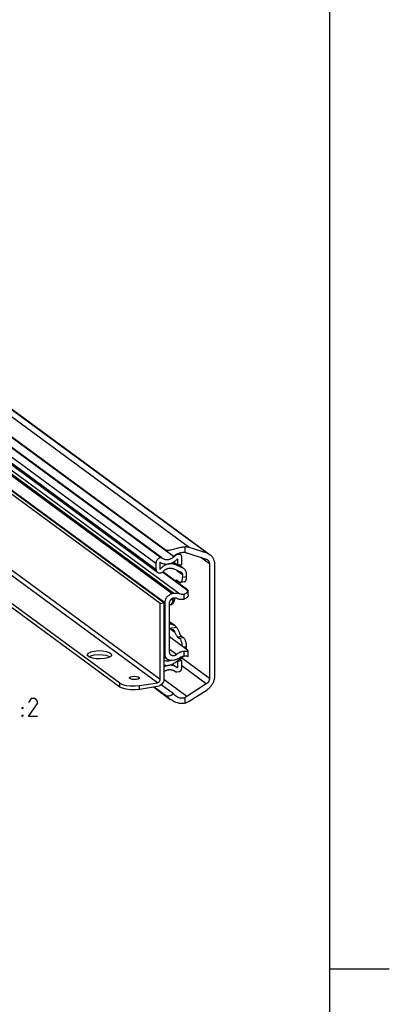
# Model space of a CAD drawing. Extents: x 0 to 1048, y 0 to 594.
# Drawn here: x 779 to 841, y 291 to 456 of the extents above; entities that cross this region are included whole.
import ezdxf

# ---------------------------------------------------------------- set-up
doc = ezdxf.new("R2010")
doc.units = 0
doc.header["$LTSCALE"] = 46.255
doc.header["$MEASUREMENT"] = 0
doc.layers.get('0').update_dxf_attribs({"linetype": 'CONTINUOUS'})

msp = doc.modelspace()

# ---------------------------------------------------------------- linework, layer by layer
at = {"color": 4, "linetype": 'Continuous'}
msp.add_line((831, 584), (831, 10), dxfattribs=at)
at = {"color": 9, "linetype": 'Continuous'}
for p, q in [((807.46538, 367.55453), (691.24535, 452.7978)), ((810.45298, 366.58655), (694.23296, 451.82982)), ((801.89942, 364.8968), (698.78056, 440.53082)), ((802.69244, 365.8455), (699.57358, 441.47953)), ((802.71206, 365.84863), (699.59321, 441.48266)), ((801.89942, 363.88663), (698.78056, 439.52065)), ((803.37785, 358.29533), (695.18757, 437.64907)), ((804.62402, 359.78616), (698.51327, 437.61464)), ((804.91857, 359.83313), (698.80782, 437.66161)), ((802.60749, 345.45549), (691.24758, 427.13404)), ((802.15433, 344.91337), (690.79442, 426.59192)), ((805.90985, 359.75447), (770.6417, 385.6224)), ((805.09904, 366.16407), (805.02773, 366.21637)), ((805.41764, 366.35061), (805.3521, 366.39869)), ((805.75123, 366.40382), (805.60792, 366.50893)), ((806.7765, 366.70781), (806.7765, 367.65881)), ((805.09415, 364.6767), (804.63794, 365.01132)), ((806.39697, 364.10459), (805.67992, 364.63052)), ((810.85489, 364.82603), (809.39286, 365.89838)), ((805.4187, 363.72038), (806.34033, 363.0444)), ((807.02006, 362.65947), (806.34033, 362.55106)), ((806.59524, 358.91558), (806.59524, 359.72486)), ((804.92074, 354.52886), (804.17087, 355.07886)), ((804.19262, 354.87951), (804.29765, 354.80247)), ((804.29765, 354.80247), (804.92074, 354.52886)), ((805.08298, 353.34147), (804.17087, 354.01047)), ((804.19233, 354.03804), (805.33568, 354.22038)), ((805.49509, 352.59947), (806.17482, 352.70788)), ((805.81205, 352.36699), (806.49178, 352.4754)), ((803.37785, 349.77584), (803.2419, 349.87555)), ((805.3294, 349.61721), (804.17087, 350.46695)), ((807.02006, 350.91331), (806.54062, 350.83685)), ((806.59524, 349.37257), (806.59524, 350.18185)), ((810.85489, 345.63012), (806.14918, 349.08159)), ((805.09904, 346.79596), (804.93999, 346.91261)), ((810.3316, 344.69501), (806.20438, 347.72218)), ((795.8412, 344.19217), (795.8412, 344.84996)), ((807.08427, 342.60707), (803.22889, 345.43485)), ((799.16352, 343.77859), (799.16352, 344.43638)), ((806.7765, 341.49645), (806.7765, 342.44744))]:
    msp.add_line(p, q, dxfattribs=at)
at = {"color": 7, "linetype": 'Continuous'}
for p, q in [((803.45419, 367.18163), (688.29071, 451.64996)), ((804.81679, 366.0665), (688.92174, 451.07141)), ((694.75399, 451.56386), (810.97401, 366.32059)), ((802.85992, 365.8153), (699.74107, 441.44933)), ((802.60749, 358.18833), (691.24758, 439.86688)), ((803.2419, 358.28951), (691.88199, 439.96806)), ((802.13557, 363.39027), (699.01672, 439.0243)), ((795.8412, 344.84996), (686.59438, 424.97863)), ((795.8412, 344.19217), (686.59438, 424.32084)), ((805.75123, 366.40382), (805.41764, 366.35061)), ((806.04694, 366.33715), (805.74519, 366.55847)), ((807.08427, 366.64636), (810.3316, 365.59423)), ((810.45298, 366.58655), (807.46538, 367.55453)), ((801.89942, 364.8968), (801.89942, 363.88663)), ((802.57915, 363.882), (802.57915, 365.08836)), ((802.71206, 365.84863), (802.69244, 365.8455)), ((802.87105, 365.80645), (802.85989, 365.81532)), ((805.52465, 364.60576), (804.83248, 365.11344)), ((806.39697, 364.10459), (805.09415, 364.6767)), ((805.52465, 365.67886), (805.52465, 364.60576)), ((805.52465, 364.60576), (806.20438, 364.71417)), ((806.5871, 363.99498), (805.71334, 364.63585)), ((806.20438, 364.71417), (806.20438, 366.00624)), ((810.85489, 364.82603), (810.85489, 345.63012)), ((811.7612, 346.07917), (811.7612, 364.66607)), ((802.57915, 363.29027), (802.68817, 363.30765)), ((807.24283, 360.31183), (802.99055, 363.43072)), ((807.19985, 360.44033), (803.05581, 363.47984)), ((804.75429, 364.01215), (806.11375, 363.41516)), ((806.34033, 363.0444), (806.34033, 362.55106)), ((807.02006, 362.65947), (807.02006, 363.08499)), ((805.81205, 361.76392), (805.49509, 361.9964)), ((806.68865, 361.81254), (806.00892, 361.70413)), ((804.91857, 359.83313), (804.62402, 359.78616)), ((807.31697, 359.62734), (807.31697, 360.32446)), ((802.60749, 358.18833), (803.2419, 358.28951)), ((802.60749, 345.45549), (802.60749, 358.18833)), ((803.2419, 358.28951), (803.2419, 345.55667)), ((803.37785, 358.29533), (803.37785, 349.77584)), ((804.17087, 350.08018), (804.17087, 358.24395)), ((804.49006, 358.92937), (804.49802, 358.90954)), ((804.49919, 358.91072), (804.83905, 358.96492)), ((804.82721, 358.31829), (804.77811, 358.24543)), ((804.81969, 358.67564), (804.96223, 358.69837)), ((804.84806, 358.35066), (804.82721, 358.31829)), ((805.11091, 354.42465), (804.17087, 355.11413)), ((804.19205, 354.80703), (804.17087, 354.82399)), ((805.11045, 354.42402), (805.14319, 354.40097)), ((807.19985, 350.35332), (804.17087, 352.57498)), ((805.49509, 352.59947), (805.81205, 352.36699)), ((806.17482, 352.70788), (806.49178, 352.4754)), ((790.46089, 349.40785), (790.39228, 349.58757)), ((790.985, 349.41906), (791.56109, 349.55703)), ((792.941, 349.59832), (793.57839, 349.49666)), ((794.4415, 349.58665), (794.43419, 349.52675)), ((807.01993, 350.48529), (807.02006, 350.48779)), ((807.02006, 350.48779), (807.02006, 350.91331)), ((807.31697, 349.54791), (807.31697, 350.24503)), ((790.75811, 349.18986), (790.46089, 349.40785)), ((790.66123, 349.26091), (790.985, 349.41906)), ((791.2554, 349.01977), (790.75811, 349.18986)), ((791.89278, 348.91812), (791.2554, 349.01977)), ((793.84878, 349.09737), (793.2727, 348.95941)), ((793.57839, 349.49666), (794.07568, 349.32658)), ((794.07568, 349.32658), (794.17255, 349.25552)), ((803.2419, 349.28312), (803.8108, 348.86585)), ((804.62402, 348.68251), (804.91857, 348.72949)), ((804.6883, 348.03246), (805.46251, 347.46461)), ((805.09415, 348.28177), (806.39697, 349.26944)), ((805.52465, 348.49003), (805.44547, 348.54811)), ((806.20438, 348.59844), (805.52465, 348.49003)), ((805.52465, 348.49003), (805.52465, 347.41693)), ((806.20438, 348.59844), (805.8524, 348.8566)), ((806.20438, 347.30636), (806.20438, 348.59844)), ((807.23906, 349.27325), (807.16887, 349.31366)), ((807.24283, 349.27044), (807.23904, 349.27322)), ((807.24283, 349.27044), (807.23906, 349.27325)), ((805.09834, 346.79501), (804.92602, 346.92139)), ((805.09904, 346.79596), (805.12194, 346.77769)), ((805.41764, 346.71104), (805.75123, 346.76424)), ((805.52465, 347.41693), (805.4625, 347.46461)), ((798.60709, 345.45146), (798.24815, 345.42505)), ((799.16352, 344.43638), (802.15433, 344.91337)), ((810.3316, 344.69501), (807.08427, 342.60707)), ((802.15433, 344.25559), (799.16352, 343.77859)), ((801.54406, 344.15826), (804.24083, 342.18027)), ((803.45419, 342.80079), (801.59282, 344.16603)), ((804.81679, 343.04403), (802.76103, 344.55185)), ((807.46538, 341.82046), (810.45298, 343.7414))]:
    msp.add_line(p, q, dxfattribs=at)
at = {"color": 2, "linetype": 'Continuous'}
msp.add_line((831, 297), (841, 297), dxfattribs=at)
at = {"color": 7, "linetype": 'Continuous'}
for points in [[(805.09904, 366.16407), (805.03901, 366.09607), (804.97614, 366.03093), (804.91059, 365.96882), (804.84255, 365.90991), (804.77219, 365.85436), (804.69971, 365.80231), (804.6253, 365.75391), (804.54917, 365.70928), (804.47151, 365.66855), (804.39253, 365.63183), (804.31246, 365.59922), (804.2315, 365.5708), (804.14987, 365.54665), (804.06779, 365.52683), (803.98549, 365.51141), (803.90319, 365.50041), (803.8211, 365.49388), (803.73945, 365.49182), (803.65846, 365.49425), (803.57835, 365.50115), (803.49933, 365.51251), (803.42162, 365.5283), (803.34542, 365.54847), (803.27094, 365.57297), (803.19838, 365.60174), (803.12794, 365.6347), (803.05981, 365.67175), (802.99416, 365.7128), (802.94892, 365.7445)], [(803.45419, 367.18163), (803.53184, 367.13595), (803.62478, 367.10371), (803.73368, 367.08667), (803.85996, 367.08554), (804.00504, 367.10036), (804.16995, 367.13041), (804.35471, 367.17398), (804.55685, 367.22804)], [(803.45419, 367.18163), (803.53298, 367.12283), (803.62292, 367.05384), (803.72444, 366.97427), (803.83812, 366.88359), (803.96469, 366.78113), (804.10494, 366.66613), (804.25968, 366.53782), (804.42962, 366.39545), (804.61527, 366.23845), (804.81679, 366.0665)], [(804.55685, 367.22804), (804.99591, 367.35144), (805.21701, 367.41132), (805.43382, 367.46633), (805.64475, 367.51522), (805.84885, 367.55728), (806.04687, 367.59237), (806.23861, 367.62025), (806.42414, 367.64075), (806.60363, 367.65368), (806.7765, 367.65881)], [(806.7765, 366.70781), (806.63575, 366.71422), (806.48873, 366.71042), (806.33519, 366.69634), (806.17613, 366.67189), (806.01324, 366.63718), (805.84759, 366.59225), (805.67689, 366.53594), (805.50197, 366.46744), (805.32565, 366.38655), (805.14995, 366.29266), (804.97872, 366.18578), (804.81679, 366.0665)], [(805.41764, 366.35061), (805.359, 366.33731), (805.3011, 366.31623), (805.24541, 366.28789), (805.19262, 366.25271), (805.14341, 366.21108), (805.09904, 366.16407)], [(806.04694, 366.33715), (805.99626, 366.36828), (805.93944, 366.39139), (805.87893, 366.40514), (805.8157, 366.40932), (805.75123, 366.40382)], [(806.20438, 366.00624), (806.19977, 366.07236), (806.18601, 366.13572), (806.16344, 366.19486), (806.13241, 366.24883), (806.09373, 366.29624), (806.04694, 366.33715)], [(807.46538, 367.55453), (807.35518, 367.58691), (807.24278, 367.61336), (807.12844, 367.63381), (807.01243, 367.64822), (806.89503, 367.65656), (806.7765, 367.65881)], [(806.7765, 366.70781), (806.8554, 366.69895), (806.93313, 366.68574), (807.00948, 366.66819), (807.08427, 366.64636)], [(810.974, 366.3206), (810.94494, 366.34148), (810.85325, 366.40192), (810.75795, 366.45679), (810.6593, 366.50593), (810.55755, 366.54923), (810.45298, 366.58655)], [(811.7612, 364.66607), (811.75818, 364.78668), (811.74916, 364.906), (811.73414, 365.02373), (811.71317, 365.13955), (811.6863, 365.25314), (811.65361, 365.36422), (811.61518, 365.47248), (811.57112, 365.57763), (811.52153, 365.6794), (811.46657, 365.77752), (811.40636, 365.87172), (811.34107, 365.96175), (811.27087, 366.04738), (811.19596, 366.12838), (811.11652, 366.20452), (811.03277, 366.27562), (810.974, 366.3206)], [(802.69244, 365.8455), (802.59686, 365.82427), (802.50262, 365.79133), (802.41126, 365.74724), (802.32386, 365.69251), (802.24199, 365.62815), (802.16652, 365.55481), (802.09889, 365.47389), (802.03977, 365.38622), (801.99028, 365.29345), (801.95094, 365.19655), (801.92247, 365.09728), (801.9052, 364.99682), (801.89942, 364.8968)], [(802.57915, 365.08836), (802.66762, 365.03356), (802.75924, 364.98381), (802.85377, 364.93925), (802.951, 364.89997), (803.0507, 364.86607), (803.15262, 364.83764), (803.25652, 364.81473), (803.36216, 364.79741), (803.46928, 364.78571), (803.57763, 364.77967), (803.68695, 364.77929), (803.79698, 364.78458), (803.90745, 364.79553), (804.01811, 364.81211), (804.12868, 364.83427), (804.23891, 364.86198), (804.34853, 364.89515), (804.45728, 364.93372), (804.5649, 364.97759), (804.67114, 365.02665), (804.77574, 365.08079), (804.87845, 365.13988), (804.97902, 365.20378), (805.07722, 365.27234), (805.17281, 365.34538), (805.26557, 365.42275), (805.35527, 365.50425), (805.4417, 365.58969), (805.52465, 365.67886)], [(805.09415, 364.6767), (805.00483, 364.71289), (804.91319, 364.74402), (804.81947, 364.77003), (804.72389, 364.79085), (804.6267, 364.80643), (804.52814, 364.81672), (804.42844, 364.82171), (804.32787, 364.82137), (804.22666, 364.81572), (804.12508, 364.80476), (804.02337, 364.78852), (803.92179, 364.76704), (803.82059, 364.74038), (803.72002, 364.70861), (803.62034, 364.67179), (803.52178, 364.63002), (803.4246, 364.58342), (803.32903, 364.53208), (803.23532, 364.47615), (803.1437, 364.41575), (803.05439, 364.35104), (802.96762, 364.28219), (802.88361, 364.20935), (802.80255, 364.13272), (802.72466, 364.05248), (802.65013, 363.96884), (802.57915, 363.882)], [(802.85989, 365.81532), (802.84414, 365.82566), (802.81395, 365.83979), (802.78147, 365.84841), (802.74714, 365.8514), (802.71206, 365.84863)], [(802.94892, 365.7445), (802.93119, 365.75774), (802.87105, 365.80645)], [(810.3316, 365.59423), (810.38552, 365.57445), (810.4375, 365.5507), (810.4873, 365.52307), (810.5347, 365.4917), (810.54001, 365.48785)], [(810.54001, 365.48785), (810.57949, 365.45673), (810.62148, 365.4183), (810.66046, 365.37659), (810.69628, 365.33179), (810.72877, 365.2841), (810.75779, 365.23372), (810.7832, 365.18088), (810.8049, 365.12582), (810.82279, 365.06878), (810.83679, 365.01002), (810.84683, 364.94979), (810.85287, 364.88837), (810.85489, 364.82603)], [(801.89942, 363.88663), (801.90523, 363.79556), (801.92258, 363.70791), (801.95116, 363.62518), (801.99048, 363.54877), (802.03988, 363.47999), (802.09851, 363.42003), (802.13558, 363.39027)], [(802.13558, 363.39027), (802.16535, 363.36991), (802.23928, 363.33048), (802.31903, 363.30243), (802.40322, 363.28622), (802.49043, 363.28215), (802.57915, 363.29027)], [(802.68817, 363.30765), (802.77264, 363.32659), (802.85581, 363.35616), (802.93637, 363.3959), (803.01309, 363.44521), (803.08477, 363.5033), (803.1503, 363.5693)], [(803.1503, 363.5693), (803.20678, 363.62966), (803.26591, 363.68714), (803.32752, 363.74155), (803.3914, 363.79273), (803.45737, 363.84052), (803.52523, 363.88477), (803.59476, 363.92535), (803.66576, 363.96214), (803.738, 363.99503), (803.81128, 364.0239), (803.88535, 364.04869), (803.96001, 364.0693), (804.03501, 364.08568), (804.11014, 364.09777), (804.18516, 364.10555), (804.25984, 364.10898), (804.33395, 364.10805), (804.40727, 364.10278), (804.47958, 364.09317), (804.55065, 364.07925), (804.62026, 364.06107), (804.68821, 364.03868), (804.75429, 364.01215)], [(806.11375, 363.41516), (806.163, 363.3889), (806.18288, 363.3753)], [(806.18288, 363.3753), (806.20765, 363.35542), (806.24664, 363.31554), (806.27961, 363.26964), (806.30586, 363.21864), (806.32486, 363.16362), (806.33645, 363.10506), (806.34033, 363.0444)], [(806.58713, 363.99495), (806.50633, 364.0484), (806.39697, 364.10459)], [(807.02006, 363.08499), (807.01323, 363.21892), (806.99281, 363.34937), (806.95909, 363.47445), (806.9123, 363.59338), (806.8531, 363.7044), (806.78208, 363.80647), (806.69991, 363.89857), (806.6078, 363.97938), (806.58713, 363.99495)], [(805.29822, 362.05618), (805.26653, 362.04841), (805.2148, 362.02301), (805.16657, 361.9826), (805.14082, 361.95055)], [(805.49509, 361.9964), (805.43612, 362.03231), (805.37789, 362.05309), (805.32113, 362.05848), (805.29822, 362.05618)], [(805.68433, 361.8576), (805.65491, 361.80655), (805.61035, 361.72726), (805.56354, 361.6438), (805.56222, 361.64148)], [(805.81205, 361.76392), (805.8712, 361.72792), (805.9296, 361.70715), (805.98653, 361.70186), (806.00892, 361.70414)], [(806.00892, 361.70414), (806.04126, 361.71212), (806.09311, 361.73781), (806.14142, 361.7786), (806.1856, 361.83397), (806.22507, 361.90323), (806.25935, 361.98552), (806.28801, 362.07979), (806.31068, 362.18485), (806.32708, 362.2994), (806.337, 362.42198), (806.34033, 362.55106)], [(806.68865, 361.81254), (806.72099, 361.82053), (806.77284, 361.84622), (806.82116, 361.887), (806.86533, 361.94238), (806.9048, 362.01164), (806.93908, 362.09393), (806.96774, 362.18819), (806.99041, 362.29326), (807.00681, 362.40781), (807.01673, 362.53039), (807.02006, 362.65947)], [(804.62402, 359.78616), (804.53512, 359.76869), (804.44667, 359.74472), (804.35913, 359.71438), (804.27293, 359.67783), (804.18853, 359.63524), (804.10634, 359.58683), (804.02679, 359.53286), (803.95029, 359.47359), (803.87722, 359.40934), (803.80795, 359.34042), (803.74284, 359.26718), (803.68223, 359.19001), (803.62641, 359.10929), (803.57567, 359.02543), (803.53028, 358.93887), (803.49046, 358.85004), (803.45642, 358.7594), (803.42833, 358.6674), (803.40633, 358.57453), (803.39053, 358.48124), (803.38102, 358.38801), (803.37785, 358.29533)], [(805.99044, 359.72997), (805.77607, 359.79516), (805.6387, 359.82617), (805.49832, 359.84739), (805.35552, 359.85872), (805.21089, 359.86012), (805.06504, 359.85158), (804.91857, 359.83313)], [(806.59524, 359.72486), (806.50703, 359.70766), (806.4188, 359.6964), (806.33093, 359.69112), (806.2438, 359.69186), (806.15776, 359.6986), (806.07319, 359.71133), (805.99044, 359.72997)], [(806.59524, 359.72486), (806.72976, 359.76688), (806.8565, 359.83036), (806.97275, 359.9153), (807.07754, 360.02295), (807.16879, 360.15487), (807.24283, 360.31183)], [(807.31699, 359.62777), (807.30641, 359.52923), (807.26966, 359.41429), (807.20673, 359.2994), (807.11978, 359.19174), (807.01219, 359.0969), (806.8863, 359.01771), (806.74512, 358.95657), (806.59524, 358.91558)], [(807.31696, 360.32323), (807.31509, 360.33182), (807.29604, 360.35916), (807.25732, 360.39553), (807.19985, 360.44033)], [(807.24283, 360.31183), (807.28965, 360.30732), (807.31337, 360.31427), (807.31696, 360.32323)], [(804.17087, 358.24395), (804.17343, 358.30846), (804.18109, 358.37335), (804.19381, 358.43818), (804.21149, 358.50248), (804.23402, 358.56584), (804.26123, 358.62781), (804.29295, 358.68796), (804.32895, 358.74589), (804.36899, 358.80119), (804.4128, 358.8535), (804.46007, 358.90245), (804.51048, 358.94771), (804.56369, 358.98896), (804.61933, 359.02592), (804.67701, 359.05834), (804.73636, 359.08601), (804.79695, 359.10872), (804.85837, 359.12632), (804.92021, 359.1387), (804.98203, 359.14576), (805.04342, 359.14747), (805.10396, 359.1438), (805.16322, 359.13479), (805.22081, 359.12049), (805.27633, 359.101), (805.3294, 359.07645)], [(804.56844, 358.00792), (804.488, 357.97471), (804.40399, 357.96155), (804.31716, 357.96855), (804.22831, 357.99565), (804.17087, 358.02558)], [(804.49919, 358.91072), (804.43092, 358.84139), (804.35127, 358.77089), (804.34197, 358.76387)], [(804.49919, 358.91072), (804.56271, 358.83719), (804.6271, 358.77644), (804.69177, 358.729), (804.75616, 358.6953), (804.81969, 358.67564)], [(804.51962, 358.00748), (804.5118, 358.02414), (804.50914, 358.05005), (804.5124, 358.0858), (804.52249, 358.1319), (804.54039, 358.18866), (804.56705, 358.25601), (804.60324, 358.33332), (804.64936, 358.41926), (804.70403, 358.50982), (804.76232, 358.59698), (804.81969, 358.67564)], [(804.54509, 357.99912), (804.53195, 357.9995), (804.51962, 358.00748)], [(804.56844, 358.00792), (804.54833, 357.99975), (804.54509, 357.99912)], [(804.79428, 358.24544), (804.78118, 358.22387), (804.71569, 358.13306), (804.64456, 358.06086), (804.56844, 358.00792)], [(804.77811, 358.24543), (804.73331, 358.18266), (804.69177, 358.12854), (804.65492, 358.08479), (804.62207, 358.05028), (804.59323, 358.02473), (804.56844, 358.00792)], [(804.89293, 358.45785), (804.84044, 358.33246), (804.79428, 358.24544)], [(804.83905, 358.96492), (804.90258, 358.8914), (804.96696, 358.83064), (804.98664, 358.81621)], [(805.02972, 359.14709), (805.0267, 359.10268), (805.00536, 358.92278), (804.97577, 358.75435), (804.93817, 358.59891), (804.89293, 358.45785)], [(805.3294, 359.07645), (805.44315, 359.02221), (805.56102, 358.97611), (805.68258, 358.93836), (805.80733, 358.90908), (805.9348, 358.8884), (806.06449, 358.8764), (806.19589, 358.87312), (806.3285, 358.87858), (806.46179, 358.89275), (806.59524, 358.91558)], [(804.17087, 354.91571), (804.18007, 354.89681), (804.20195, 354.86665), (804.22851, 354.84233)], [(804.37189, 354.71071), (804.31981, 354.72785), (804.26994, 354.75202), (804.22707, 354.77988), (804.19205, 354.80703)], [(804.93516, 354.51725), (804.74309, 354.59178), (804.55566, 354.65701), (804.37189, 354.71071)], [(805.11045, 354.42402), (805.05447, 354.45906), (804.99601, 354.49019), (804.93516, 354.51725)], [(804.17382, 354.04616), (804.38208, 353.954), (804.57244, 353.86832), (804.76125, 353.78202)], [(804.8377, 353.7368), (804.81012, 353.75555), (804.76125, 353.78202)], [(805.08298, 353.34147), (805.06071, 353.41101), (805.03483, 353.47608), (805.00558, 353.53603), (804.97291, 353.59097), (804.93689, 353.64066), (804.89793, 353.68455), (804.85574, 353.72289), (804.8377, 353.7368)], [(805.08298, 353.34147), (805.12244, 353.21483), (805.16657, 353.09518), (805.2148, 352.98402), (805.26653, 352.88273), (805.32113, 352.79258), (805.37789, 352.7147), (805.43612, 352.65006), (805.49509, 352.59947)], [(805.14319, 354.40097), (805.17239, 354.37873), (805.23047, 354.32942), (805.28483, 354.2765), (805.33568, 354.22038)], [(805.33568, 354.22038), (805.40668, 354.12997), (805.47089, 354.03465), (805.52931, 353.93543), (805.58285, 353.83317), (805.63249, 353.72836), (805.68017, 353.61901), (805.7261, 353.50692), (805.77047, 353.39457), (805.81377, 353.28429), (805.85704, 353.17723)], [(805.85704, 353.17723), (805.89725, 353.08668), (805.93981, 353.00288), (805.98436, 352.92656), (806.03054, 352.85836), (806.07794, 352.79886), (806.12617, 352.74855), (806.17482, 352.70788)], [(806.33339, 350.98885), (806.32708, 351.076), (806.31068, 351.2146), (806.28801, 351.35292), (806.25935, 351.48923), (806.22507, 351.6218), (806.1856, 351.74897), (806.14142, 351.86914), (806.09311, 351.9808), (806.04126, 352.08255), (805.98653, 352.1731), (805.9296, 352.25132), (805.8712, 352.31622), (805.81205, 352.36699)], [(807.02006, 350.91331), (807.01673, 351.04726), (807.00681, 351.1844), (806.99041, 351.32301), (806.96774, 351.46133), (806.93908, 351.59764), (806.9048, 351.73021), (806.86533, 351.85738), (806.82116, 351.97755), (806.77284, 352.08921), (806.72099, 352.19096), (806.66626, 352.28151), (806.60933, 352.35973), (806.55093, 352.42463), (806.49178, 352.4754)], [(790.39228, 349.58757), (790.3996, 349.64747), (790.58162, 349.87981), (790.985, 350.07685), (791.56109, 350.21481)], [(791.56109, 350.21481), (792.2404, 350.27707), (792.941, 350.2561), (793.57839, 350.15445), (794.07568, 349.98436), (794.37289, 349.76637), (794.4415, 349.58665)], [(791.56109, 349.55703), (792.2404, 349.61928), (792.941, 349.59832)], [(794.43419, 349.52675), (794.25217, 349.29441), (793.84878, 349.09737)], [(803.37785, 349.77584), (803.38102, 349.68417), (803.39053, 349.59398), (803.40633, 349.50573), (803.42833, 349.41987), (803.45642, 349.33684), (803.49046, 349.25705), (803.53028, 349.18093), (803.57567, 349.10884), (803.62641, 349.04117), (803.68223, 348.97826), (803.74284, 348.92042), (803.8108, 348.86585)], [(804.43064, 349.53419), (804.4128, 349.54779), (804.36899, 349.58613), (804.32895, 349.62866), (804.29295, 349.67511), (804.26123, 349.72515), (804.23402, 349.77843), (804.21149, 349.8346), (804.19381, 349.89327), (804.18109, 349.95403), (804.17343, 350.01648), (804.17087, 350.08018)], [(805.3294, 349.61721), (805.27633, 349.57574), (805.22081, 349.53855), (805.16322, 349.50588), (805.10396, 349.47796), (805.04342, 349.45498), (804.98203, 349.4371), (804.92021, 349.42445), (804.85837, 349.4171), (804.79695, 349.41511), (804.73636, 349.4185), (804.67701, 349.42723), (804.61933, 349.44125), (804.56369, 349.46047), (804.51048, 349.48475), (804.46007, 349.51392), (804.43064, 349.53419)], [(806.59524, 350.18185), (806.46179, 350.16212), (806.3285, 350.13377), (806.19589, 350.09693), (806.06449, 350.05174), (805.9348, 349.99837), (805.80733, 349.93703), (805.68258, 349.86796), (805.56102, 349.79143), (805.44315, 349.70774), (805.3294, 349.61721)], [(806.59524, 350.18185), (806.74513, 350.19752), (806.88638, 350.20891), (807.01232, 350.21596), (807.1199, 350.21968), (807.20682, 350.22189), (807.26971, 350.22507), (807.30643, 350.23224), (807.31699, 350.24464)], [(807.31699, 350.24464), (807.30121, 350.27081), (807.26072, 350.30688), (807.19985, 350.35332)], [(807.24283, 349.27044), (807.28965, 349.38727), (807.31337, 349.49323), (807.31696, 349.5494)], [(793.2727, 348.95941), (792.59338, 348.89715), (791.89278, 348.91812)], [(804.4788, 348.66892), (804.40727, 348.6366), (804.33395, 348.60793), (804.25984, 348.58337), (804.18516, 348.56298), (804.11014, 348.54682), (804.03501, 348.53496), (803.96001, 348.52741), (803.88535, 348.52421), (803.81128, 348.52536), (803.738, 348.53087), (803.66576, 348.54071), (803.59476, 348.55485), (803.52523, 348.57326), (803.45737, 348.59587), (803.3914, 348.62261), (803.32752, 348.65341), (803.26591, 348.68817), (803.2419, 348.70385)], [(803.2419, 347.88758), (803.32903, 347.86336), (803.4246, 347.84251), (803.52178, 347.8269), (803.62034, 347.81657), (803.72002, 347.81155), (803.82059, 347.81185), (803.92179, 347.81747), (804.02337, 347.8284), (804.12508, 347.8446), (804.22666, 347.86605), (804.32787, 347.89267), (804.42844, 347.92442), (804.52814, 347.9612), (804.6267, 348.00294), (804.72389, 348.04951), (804.81947, 348.10082), (804.91319, 348.15673), (805.00483, 348.21709), (805.09415, 348.28177)], [(803.8108, 348.86585), (803.87722, 348.82112), (803.95029, 348.78017), (804.02679, 348.74531), (804.10634, 348.71671), (804.18853, 348.69452), (804.27293, 348.67886), (804.35913, 348.66979), (804.44667, 348.66738), (804.53512, 348.67163), (804.62402, 348.68251)], [(804.91857, 348.72949), (805.06504, 348.75776), (805.21089, 348.79574), (805.35552, 348.84328), (805.49832, 348.90016), (805.6387, 348.96615), (805.77607, 349.04099), (805.90985, 349.12434)], [(805.90985, 349.12434), (805.99044, 349.17455), (806.07319, 349.21959), (806.15776, 349.25929), (806.2438, 349.29348), (806.33093, 349.32201), (806.4188, 349.34476), (806.50703, 349.36164), (806.59524, 349.37257)], [(806.39697, 349.26944), (806.50633, 349.36052), (806.50751, 349.3617)], [(807.16887, 349.31366), (807.07768, 349.34615), (806.97294, 349.3678), (806.85663, 349.37911), (806.7298, 349.38054), (806.59524, 349.37257)], [(805.4625, 347.46461), (805.4417, 347.47964), (805.35527, 347.53751), (805.26557, 347.5904), (805.17281, 347.63818), (805.07722, 347.68073), (804.97902, 347.71796), (804.87845, 347.74978), (804.77574, 347.77611), (804.67114, 347.79689), (804.5649, 347.81207), (804.45728, 347.82161), (804.34853, 347.82548), (804.23891, 347.82369), (804.12868, 347.81624), (804.01811, 347.80313), (803.90745, 347.78442), (803.79698, 347.76013), (803.68695, 347.73032), (803.57763, 347.69507), (803.46928, 347.65447), (803.36216, 347.6086), (803.25652, 347.55758), (803.2419, 347.5497)], [(803.2419, 346.78317), (803.27094, 346.80394), (803.34542, 346.8522), (803.42162, 346.89668), (803.49933, 346.93726), (803.57835, 346.97382), (803.65846, 347.00628), (803.73945, 347.03454), (803.8211, 347.05852), (803.90319, 347.07817), (803.98549, 347.09343), (804.06779, 347.10426), (804.14987, 347.11062), (804.2315, 347.11251), (804.31246, 347.10991), (804.39253, 347.10284), (804.47151, 347.09131), (804.54917, 347.07535), (804.6253, 347.05501), (804.69971, 347.03035), (804.77219, 347.00142), (804.84255, 346.9683), (804.91059, 346.9311)], [(804.91059, 346.9311), (804.97614, 346.88989), (805.01893, 346.85984)], [(805.01893, 346.85984), (805.03901, 346.84481), (805.09904, 346.79596)], [(805.12194, 346.77769), (805.14341, 346.7631), (805.19262, 346.73717), (805.24541, 346.71883), (805.3011, 346.70826), (805.359, 346.70564), (805.41764, 346.71104)], [(805.75123, 346.76424), (805.8157, 346.77931), (805.87893, 346.80365), (805.93944, 346.8367), (805.99626, 346.87794), (806.04794, 346.92629), (806.09373, 346.98107), (806.13241, 347.04082), (806.16344, 347.10469), (806.18601, 347.17102), (806.19977, 347.23877), (806.20438, 347.30636)], [(795.8412, 344.84996), (796.27685, 344.62881), (796.89933, 344.46264), (797.62503, 344.3723), (798.41418, 344.36275), (799.16352, 344.43638)], [(797.4342, 345.70713), (797.45647, 345.77341), (797.61988, 345.88586), (797.90977, 345.96292)], [(797.60706, 345.53403), (797.45189, 345.64784), (797.4342, 345.70713)], [(798.24815, 345.42505), (797.89124, 345.45452), (797.60706, 345.53403)], [(797.90977, 345.96292), (798.26871, 345.98934), (798.62562, 345.95987), (798.9098, 345.88036), (799.06497, 345.76655), (799.08266, 345.70725)], [(799.08266, 345.70725), (799.06039, 345.64098), (798.89698, 345.52853), (798.60709, 345.45146)], [(803.2419, 345.55667), (803.21463, 345.3014), (803.1342, 345.05023), (803.00463, 344.81576), (802.83242, 344.60975), (802.62621, 344.44252), (802.39634, 344.32246), (802.15433, 344.25559)], [(802.15433, 344.91337), (802.27162, 344.94809), (802.38091, 345.01246), (802.47476, 345.10209), (802.54678, 345.21089), (802.59205, 345.33142), (802.60749, 345.45549)], [(810.85489, 345.63012), (810.85287, 345.56713), (810.84683, 345.50379), (810.83679, 345.44036), (810.82279, 345.37713), (810.8049, 345.31439), (810.7832, 345.25241), (810.75779, 345.19146), (810.72877, 345.13183), (810.69628, 345.07377), (810.66046, 345.01754), (810.62148, 344.9634), (810.57949, 344.91158), (810.5347, 344.86231), (810.4873, 344.81583), (810.4375, 344.77232), (810.38552, 344.73199), (810.3316, 344.69501)], [(810.45298, 343.7414), (810.55755, 343.81208), (810.6593, 343.88783), (810.75795, 343.96844), (810.85325, 344.05371), (810.94494, 344.1434), (811.03277, 344.23727), (811.11652, 344.33508), (811.19596, 344.43657), (811.27087, 344.54146), (811.34107, 344.64948), (811.40636, 344.76034), (811.46657, 344.87374), (811.52153, 344.98939), (811.57112, 345.10698), (811.61518, 345.22619), (811.65361, 345.3467), (811.6863, 345.46821), (811.71317, 345.59037), (811.73414, 345.71288), (811.74916, 345.8354), (811.75818, 345.9576), (811.7612, 346.07917)], [(799.16352, 343.77859), (798.41418, 343.70496), (797.62503, 343.71452), (796.89933, 343.80486), (796.27685, 343.97103), (795.8412, 344.19217)], [(803.45419, 342.80079), (803.53298, 342.75375), (803.62292, 342.72028), (803.72444, 342.70073), (803.83812, 342.69575), (803.96469, 342.70629), (804.10494, 342.73363), (804.25968, 342.77927), (804.42962, 342.84497), (804.61527, 342.93259), (804.81679, 343.04403)], [(804.81679, 343.04403), (804.97869, 342.88618), (805.15411, 342.74437)], [(804.2391, 342.18154), (804.16993, 342.233), (804.00499, 342.36049), (803.85991, 342.47698), (803.73364, 342.58003), (803.62478, 342.66846), (803.53185, 342.74205), (803.45419, 342.80079)], [(806.7765, 341.49645), (806.60365, 341.45175), (806.42419, 341.42353), (806.23869, 341.41199), (806.04697, 341.41734), (805.84896, 341.44001), (805.64489, 341.48055), (805.43399, 341.53988), (805.21721, 341.6186), (804.99614, 341.71678), (804.77314, 341.83358), (804.55699, 341.96325), (804.35476, 342.09853), (804.2391, 342.18154)], [(805.15411, 342.74437), (805.32566, 342.62987), (805.502, 342.53409), (805.67692, 342.45933), (805.84762, 342.405), (806.01328, 342.36966), (806.1762, 342.35184), (806.33525, 342.35128), (806.48875, 342.36748), (806.63576, 342.39968), (806.7765, 342.44744)], [(807.08427, 342.60707), (807.00948, 342.56138), (806.93313, 342.51948), (806.8554, 342.48146), (806.7765, 342.44744)], [(806.7765, 341.49645), (806.89503, 341.5365), (807.01243, 341.58229), (807.12844, 341.6337), (807.24278, 341.69063), (807.35518, 341.75293), (807.46538, 341.82046)]]:
    msp.add_lwpolyline(points, dxfattribs=at)
at = {"color": 9, "linetype": 'Continuous'}
for points in [[(804.22851, 354.84233), (804.25785, 354.82293), (804.29765, 354.80247)], [(804.29765, 354.80247), (804.32584, 354.77762), (804.35067, 354.74694), (804.37189, 354.71071)], [(804.92074, 354.52886), (804.92804, 354.52324), (804.93516, 354.51725)]]:
    msp.add_lwpolyline(points, dxfattribs=at)
at = {"color": 5, "linetype": 'Continuous'}
for points in [[(782.05901, 339.26487), (780.55903, 339.26487), (782.05901, 341.40774), (782.05901, 341.8363), (781.63045, 342.26488), (780.98759, 342.26488), (780.55903, 341.62202)], [(779.48761, 340.5506), (779.48761, 340.76488), (779.63046, 340.76488), (779.48761, 340.5506)], [(779.48761, 339.26487), (779.48761, 339.47915), (779.63046, 339.47915), (779.48761, 339.26487)]]:
    msp.add_lwpolyline(points, dxfattribs=at)

doc.saveas('drawing.dxf')
